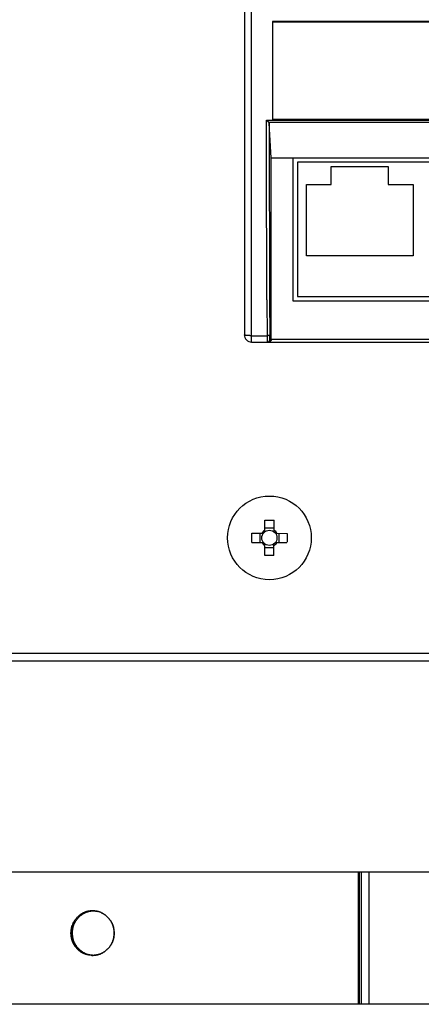
# Model space of a CAD drawing. Units: millimetres. Extents: x 0 to 1189, y 0 to 841.
# Drawn here: x 588 to 610, y 335 to 390 of the extents above; entities that cross this region are included whole.
import ezdxf

# ---------------------------------------------------------------- set-up
doc = ezdxf.new("R2010")
doc.units = ezdxf.units.MM

msp = doc.modelspace()

# ---------------------------------------------------------------- linework, layer by layer
at = {"color": 6, "linetype": 'Continuous'}
for p, q in [((600.81422, 372.12975), (600.81422, 433.94286)), ((600.41422, 433.54286), (600.41422, 372.52975)), ((601.65107, 382.57505), (601.64594, 384.59661)), ((601.64594, 384.59661), (649.1825, 384.59661)), ((601.77064, 384.47707), (649.0578, 384.47707)), ((601.79628, 384.42967), (601.80138, 382.43853)), ((601.91422, 382.47975), (601.79628, 384.42967)), ((601.80138, 382.43853), (601.80695, 380.44868)), ((601.91422, 372.27975), (601.91422, 382.47975)), ((601.91422, 382.47975), (648.91422, 382.47975)), ((603.13922, 374.42975), (603.13922, 382.47975)), ((601.80695, 380.44868), (601.81301, 378.46011)), ((601.66606, 377.52592), (601.6597, 379.54471)), ((601.67292, 375.50847), (601.66606, 377.52592)), ((601.67654, 374.50036), (601.67292, 375.50847)), ((601.67654, 374.50036), (601.68425, 372.44836)), ((631.33922, 374.42975), (603.13922, 374.42975)), ((600.66283, 372.48871), (600.64808, 372.48942)), ((600.68327, 372.48782), (600.66283, 372.48871)), ((600.69578, 372.48733), (600.68327, 372.48782)), ((600.70742, 372.48695), (600.69578, 372.48733)), ((600.71819, 372.48666), (600.70742, 372.48695)), ((600.74544, 372.48606), (600.71819, 372.48666)), ((600.75667, 372.48585), (600.74544, 372.48606)), ((600.78805, 372.4855), (600.75667, 372.48585)), ((600.81174, 372.4854), (600.79525, 372.48545)), ((600.81174, 372.4854), (601.68413, 372.48541)), ((601.68425, 372.44836), (601.68477, 372.36689)), ((601.68477, 372.36689), (601.68538, 372.31215)), ((601.68538, 372.31215), (601.68602, 372.27177)), ((601.68602, 372.27177), (601.68674, 372.2366)), ((601.68674, 372.2366), (601.68732, 372.21366)), ((601.68732, 372.21366), (601.68796, 372.19313)), ((601.83426, 372.46725), (601.83404, 372.50204)), ((601.83467, 372.43302), (601.83426, 372.46725)), ((601.83507, 372.40919), (601.83467, 372.43302)), ((601.83556, 372.38673), (601.83507, 372.40919)), ((601.83612, 372.36593), (601.83556, 372.38673)), ((601.83654, 372.35319), (601.83612, 372.36593)), ((601.83698, 372.34139), (601.83654, 372.35319)), ((601.83744, 372.33057), (601.83698, 372.34139)), ((601.83793, 372.32072), (601.83744, 372.33057)), ((601.83844, 372.31185), (601.83793, 372.32072)), ((648.98572, 372.27975), (601.84272, 372.27975)), ((600.81422, 372.12975), (650.01422, 372.12975)), ((601.68796, 372.19313), (601.68841, 372.181)), ((601.68841, 372.181), (601.68887, 372.17015)), ((601.68887, 372.17015), (601.68937, 372.16028)), ((601.69404, 372.12976), (601.69877, 372.12987)), ((606.80882, 334.92978), (606.80882, 342.37978)), ((606.86484, 334.92978), (606.86484, 342.37978)), ((606.97306, 342.37978), (606.97306, 334.92978)), ((607.41062, 334.92978), (607.41062, 342.37978)), ((590.67553, 338.92978), (590.75942, 338.92978)), ((647.36422, 334.92978), (558.76422, 334.92978))]:
    msp.add_line(p, q, dxfattribs=at)
at = {"color": 7, "linetype": 'Continuous'}
for p, q in [((601.97916, 390.12774), (601.97916, 384.63152)), ((648.97916, 390.12774), (601.97916, 390.12774)), ((601.97916, 390.12179), (648.97916, 390.12179)), ((601.64594, 384.59661), (601.66599, 384.57666)), ((601.72104, 384.52324), (601.6529, 384.58969)), ((601.66599, 384.57666), (601.67929, 384.56351)), ((601.67929, 384.56351), (601.69233, 384.55076)), ((601.69233, 384.55076), (601.70487, 384.53868)), ((601.70487, 384.53868), (601.73638, 384.50866)), ((601.73136, 384.51345), (601.74542, 384.50015)), ((601.75363, 384.49263), (601.7409, 384.50449)), ((601.74965, 384.49621), (601.75751, 384.48895)), ((601.76441, 384.48271), (601.75741, 384.48913)), ((601.75751, 384.48895), (601.77064, 384.47707)), ((601.76451, 384.48258), (601.77064, 384.47707)), ((648.97916, 384.63152), (601.97916, 384.63152)), ((603.38922, 382.22975), (603.38922, 374.67975)), ((631.08922, 382.22975), (603.38922, 382.22975)), ((605.28922, 380.97975), (605.28922, 381.97975)), ((605.28922, 381.97975), (608.48922, 381.97975)), ((608.48922, 381.97975), (608.48922, 380.97975)), ((603.88922, 376.97975), (603.88922, 380.97975)), ((603.88922, 380.97975), (605.28922, 380.97975)), ((608.48922, 380.97975), (609.88922, 380.97975)), ((609.88922, 380.97975), (609.88922, 376.97975)), ((609.88922, 376.97975), (603.88922, 376.97975)), ((603.38922, 374.67975), (631.08922, 374.67975)), ((601.55781, 361.46931), (601.55989, 362.11794)), ((601.55989, 362.11794), (601.61753, 362.11971)), ((601.61753, 362.11971), (601.67467, 362.12097)), ((601.67467, 362.12097), (601.7315, 362.12175)), ((601.8174, 362.12202), (601.87501, 362.12159)), ((601.87501, 362.12159), (601.93211, 362.12068)), ((601.93211, 362.12068), (601.9889, 362.1193)), ((602.0728, 361.46766), (602.07488, 362.11629)), ((600.82768, 361.39041), (601.47631, 361.38834)), ((601.27104, 361.38899), (601.26939, 360.874)), ((602.07346, 361.67293), (601.55847, 361.67458)), ((602.15378, 361.38616), (602.80241, 361.38408)), ((602.3574, 360.87051), (602.35905, 361.38551)), ((600.82603, 360.87542), (601.47466, 360.87334)), ((601.55356, 360.14321), (601.55564, 360.79184)), ((602.06855, 360.14156), (602.07063, 360.79019)), ((602.15213, 360.87117), (602.80076, 360.86909)), ((601.55498, 360.58657), (602.06997, 360.58492)), ((601.69633, 360.13882), (601.63954, 360.14021)), ((601.75343, 360.13792), (601.69633, 360.13882)), ((601.81104, 360.13748), (601.75343, 360.13792)), ((601.95377, 360.13853), (601.89694, 360.13775)), ((602.01091, 360.1398), (601.95377, 360.13853)), ((602.06855, 360.14156), (602.01091, 360.1398)), ((667.04422, 354.62975), (536.58422, 354.62975)), ((536.46422, 354.22975), (667.16422, 354.22975)), ((554.76422, 342.37978), (649.86422, 342.37978)), ((591.86145, 340.176), (591.88833, 340.17777)), ((591.91105, 340.17944), (591.88269, 340.17974)), ((592.1917, 340.14205), (592.16265, 340.14919)), ((592.21531, 340.13572), (592.18725, 340.14326)), ((592.23861, 340.12894), (592.21151, 340.13683)), ((592.2618, 340.12164), (592.23546, 340.12992)), ((590.86857, 339.61329), (590.85408, 339.59003)), ((590.88327, 339.63552), (590.86768, 339.6117)), ((590.8984, 339.65736), (590.88183, 339.63322)), ((590.91206, 339.6762), (590.8965, 339.65457)), ((590.92925, 339.69902), (590.91206, 339.6762)), ((590.94609, 339.72036), (590.92925, 339.69902)), ((590.93498, 339.58738), (590.9497, 339.61078)), ((590.96319, 339.74114), (590.94367, 339.71744)), ((590.94859, 339.60928), (590.96376, 339.63238)), ((590.98087, 339.76175), (590.9606, 339.73814)), ((590.96281, 339.63111), (590.97837, 339.65383)), ((590.97761, 339.65282), (590.99351, 339.67507)), ((590.99905, 339.78212), (590.97827, 339.75886)), ((590.99289, 339.67425), (591.00913, 339.69606)), ((591.01766, 339.80216), (590.99663, 339.77953)), ((591.00857, 339.69529), (591.02527, 339.71683)), ((591.0367, 339.82189), (591.0156, 339.80001)), ((591.02473, 339.71607), (591.04212, 339.73758)), ((591.03526, 339.82039), (591.05613, 339.84126)), ((591.04153, 339.73679), (591.05977, 339.75843)), ((591.05553, 339.84059), (591.07608, 339.86025)), ((591.05904, 339.75752), (591.07812, 339.77925)), ((591.07717, 339.77813), (591.097, 339.79981)), ((591.09583, 339.79853), (591.11622, 339.81989)), ((591.11622, 339.81989), (591.1364, 339.84016)), ((591.13454, 339.83839), (591.15668, 339.85971)), ((592.28496, 340.11379), (592.2591, 340.12254)), ((592.30801, 340.10542), (592.28244, 340.11467)), ((592.33086, 340.09654), (592.30555, 340.1063)), ((592.35346, 340.08718), (592.32845, 340.09743)), ((592.37587, 340.07732), (592.35112, 340.08807)), ((592.77344, 339.78342), (592.75165, 339.80665)), ((592.79156, 339.7633), (592.77122, 339.78593)), ((590.76367, 339.41084), (590.7547, 339.38775)), ((590.76303, 339.40909), (590.77313, 339.43376)), ((590.77274, 339.43251), (590.78312, 339.45654)), ((590.82767, 339.3588), (590.83803, 339.38754)), ((590.83624, 339.38286), (590.84529, 339.40661)), ((590.84256, 339.39944), (590.84577, 339.40768)), ((593.01811, 339.39688), (593.00878, 339.41995)), ((590.84382, 338.45919), (590.8349, 338.48299)), ((590.85325, 338.43556), (590.84382, 338.45919)), ((592.74071, 338.04165), (592.71816, 338.01935)), ((592.76023, 338.06182), (592.7386, 338.03954)), ((592.77938, 338.08241), (592.75842, 338.0599)), ((592.79797, 338.10323), (592.77753, 338.08034)), ((592.8159, 338.12416), (592.79602, 338.10096)), ((592.83313, 338.14513), (592.81382, 338.12164)), ((592.84977, 338.16627), (592.83088, 338.1423)), ((592.86597, 338.18776), (592.84726, 338.16302)), ((592.88184, 338.20978), (592.8631, 338.18393)), ((592.89724, 338.23216), (592.87845, 338.20509)), ((593.00811, 338.43795), (593.0176, 338.46144)), ((591.28654, 337.83902), (591.30893, 337.82615)), ((591.3087, 337.82613), (591.33098, 337.81384)), ((591.35335, 337.80216), (591.33038, 337.8143)), ((591.37584, 337.79106), (591.35211, 337.80291)), ((591.39848, 337.78052), (591.37407, 337.792)), ((591.42128, 337.77053), (591.39625, 337.7816)), ((591.44423, 337.76109), (591.4186, 337.77171)), ((591.46735, 337.75218), (591.44117, 337.76232)), ((591.49064, 337.74381), (591.46396, 337.75344)), ((591.49064, 337.74381), (591.51409, 337.73596)), ((591.56162, 337.72182), (591.53378, 337.72975)), ((591.5857, 337.71551), (591.55766, 337.72282)), ((591.58967, 337.73676), (591.5615, 337.74646)), ((591.61013, 337.70969), (591.58185, 337.71638)), ((591.61323, 337.72934), (591.58514, 337.73832)), ((591.63496, 337.70434), (591.60639, 337.71044)), ((591.63691, 337.72244), (591.60907, 337.73068)), ((591.66014, 337.6995), (591.63128, 337.70498)), ((591.66081, 337.71606), (591.63328, 337.72355)), ((591.68568, 337.69516), (591.65654, 337.70003)), ((591.68513, 337.71016), (591.6578, 337.71695)), ((591.71167, 337.69133), (591.68217, 337.6956)), ((591.70998, 337.70472), (591.68269, 337.71084)), ((591.73524, 337.69976), (591.70801, 337.70524)), ((591.73805, 337.68804), (591.70819, 337.69169)), ((591.76084, 337.69534), (591.73372, 337.70017)), ((591.76458, 337.6853), (591.73459, 337.68832)), ((591.78671, 337.69146), (591.75974, 337.69564)), ((591.79111, 337.68314), (591.76143, 337.68549)), ((591.81291, 337.68813), (591.78616, 337.69166)), ((591.81773, 337.68151), (591.78885, 337.68322)), ((591.83971, 337.68543), (591.81292, 337.68825)), ((591.81773, 337.68151), (591.84462, 337.68042)), ((591.86671, 337.68311), (591.83952, 337.68534)), ((591.89431, 337.68143), (591.86635, 337.68322)), ((591.87185, 337.67986), (591.88623, 337.67978)), ((591.92153, 337.68035), (591.89431, 337.68143)), ((591.89925, 337.67984), (591.92837, 337.6805)), ((591.9266, 337.68038), (591.95588, 337.68169)), ((591.95361, 337.68146), (591.98315, 337.68345))]:
    msp.add_line(p, q, dxfattribs=at)
at = {"color": 6, "linetype": 'Continuous'}
for points in [[(601.79628, 384.42967), (601.79608, 384.43248), (601.79566, 384.43539), (601.79505, 384.43842), (601.79423, 384.4416), (601.79321, 384.44488), (601.79195, 384.4482), (601.79046, 384.45153), (601.78874, 384.45488), (601.78679, 384.45821), (601.78461, 384.4615), (601.7822, 384.46477), (601.7796, 384.46796), (601.77681, 384.47107), (601.77382, 384.47411), (601.77064, 384.47707)], [(601.6597, 379.54471), (601.65382, 381.56465), (601.65107, 382.57505)], [(601.81301, 378.46011), (601.81622, 377.46632), (601.82299, 375.47971)], [(601.82299, 375.47971), (601.82655, 374.48685), (601.83404, 372.50204)], [(600.57039, 372.4946), (600.55185, 372.49628), (600.54285, 372.49718), (600.53414, 372.4981), (600.52569, 372.49904), (600.51748, 372.50001), (600.50954, 372.50102), (600.50186, 372.50204), (600.49444, 372.5031), (600.48727, 372.50419), (600.48038, 372.50531), (600.47378, 372.50645), (600.46749, 372.50763), (600.4615, 372.50883), (600.45583, 372.51006), (600.45048, 372.5113), (600.44548, 372.51257), (600.44085, 372.51384), (600.43661, 372.51512), (600.43275, 372.5164), (600.42927, 372.51769), (600.42619, 372.51897), (600.42349, 372.52024), (600.4211, 372.52155), (600.41901, 372.52289), (600.41728, 372.52426), (600.41594, 372.52564), (600.41498, 372.52701), (600.41441, 372.52838), (600.41422, 372.52975)], [(600.60749, 372.49178), (600.5892, 372.49309), (600.57978, 372.49382), (600.57039, 372.4946)], [(600.64808, 372.48942), (600.6248, 372.49069), (600.61631, 372.4912), (600.60749, 372.49178)], [(600.79525, 372.48545), (600.79046, 372.48548), (600.78805, 372.4855)], [(601.83404, 372.50204), (601.83372, 372.50139), (601.83318, 372.50074), (601.8324, 372.50009), (601.83139, 372.49944), (601.83014, 372.49879), (601.82868, 372.49815), (601.82701, 372.49752), (601.82515, 372.49691), (601.8231, 372.49631), (601.82086, 372.49572), (601.81845, 372.49515), (601.81583, 372.49458), (601.81298, 372.49401), (601.80992, 372.49346), (601.80668, 372.49291), (601.80326, 372.49238), (601.79966, 372.49187), (601.79588, 372.49137), (601.79191, 372.49088), (601.78777, 372.49041), (601.78345, 372.48995), (601.77897, 372.48951), (601.77433, 372.48909), (601.76951, 372.48869), (601.76451, 372.4883), (601.75934, 372.48793), (601.75406, 372.48759), (601.74871, 372.48727), (601.74327, 372.48698), (601.73771, 372.48671), (601.73203, 372.48646), (601.72624, 372.48624), (601.72035, 372.48604), (601.71432, 372.48586), (601.70821, 372.48572), (601.70211, 372.4856), (601.69607, 372.48551), (601.69008, 372.48545), (601.68413, 372.48541)], [(601.69877, 372.12987), (601.70474, 372.13023), (601.71072, 372.13082), (601.71671, 372.13167), (601.72269, 372.13276), (601.72857, 372.13408), (601.73431, 372.13561), (601.73994, 372.13736), (601.74546, 372.13931), (601.75084, 372.14144), (601.7561, 372.14377), (601.76129, 372.14632), (601.76646, 372.1491), (601.77154, 372.1521), (601.77651, 372.15531), (601.78133, 372.1587), (601.78602, 372.16228), (601.79059, 372.16605), (601.79502, 372.17003), (601.79931, 372.17419), (601.80344, 372.17854), (601.8074, 372.18304), (601.81118, 372.18772), (601.81481, 372.19258), (601.81828, 372.19766), (601.82156, 372.20292), (601.82462, 372.2083), (601.82742, 372.21375), (601.83, 372.21929), (601.83236, 372.22496), (601.83449, 372.23075), (601.8364, 372.23665), (601.83806, 372.24267), (601.8395, 372.24884), (601.84068, 372.25511), (601.84159, 372.26137), (601.84222, 372.26754), (601.84259, 372.27368), (601.84272, 372.27975)], [(601.91422, 372.27975), (601.91415, 372.27518), (601.91395, 372.2706), (601.91361, 372.26601), (601.91313, 372.26142), (601.91251, 372.25684), (601.91175, 372.25224), (601.91086, 372.24765), (601.90981, 372.24306), (601.90862, 372.23847), (601.90728, 372.23388), (601.90578, 372.2293), (601.90412, 372.22472), (601.9023, 372.22016), (601.90031, 372.21562), (601.89815, 372.21109), (601.8958, 372.20657), (601.89328, 372.20209), (601.89057, 372.19763), (601.88766, 372.1932), (601.88456, 372.18882), (601.88126, 372.1845), (601.87774, 372.18023), (601.87401, 372.17604), (601.87008, 372.17194), (601.86595, 372.16797), (601.86162, 372.16412), (601.85708, 372.16039), (601.85231, 372.1568), (601.84734, 372.15335), (601.84216, 372.15008), (601.83676, 372.14698), (601.83117, 372.14409), (601.82543, 372.14144), (601.81956, 372.13905), (601.81355, 372.13692), (601.80746, 372.13505), (601.8013, 372.13346), (601.79505, 372.13214), (601.78873, 372.1311), (601.78234, 372.13036), (601.77589, 372.1299), (601.76937, 372.12975)], [(601.84272, 372.27975), (601.84242, 372.27989), (601.84212, 372.28034), (601.84182, 372.28108), (601.84151, 372.28213), (601.84121, 372.28348), (601.84092, 372.28512), (601.84062, 372.28705), (601.84033, 372.28927), (601.84005, 372.29173), (601.83977, 372.29442), (601.8395, 372.29735), (601.83923, 372.30056), (601.83896, 372.30405), (601.8387, 372.30782), (601.83844, 372.31185)], [(601.68937, 372.16028), (601.68962, 372.15587), (601.68987, 372.15191), (601.69011, 372.14831), (601.69036, 372.14497), (601.69063, 372.14185), (601.6909, 372.13904), (601.69117, 372.13659), (601.69144, 372.13452), (601.69172, 372.13281), (601.69199, 372.13148), (601.69226, 372.13052), (601.69254, 372.12994), (601.69281, 372.12975)]]:
    msp.add_lwpolyline(points, dxfattribs=at)
at = {"color": 7, "linetype": 'Continuous'}
for points in [[(601.7315, 362.12175), (601.7887, 362.12205), (601.8174, 362.12202)], [(601.9889, 362.1193), (602.04614, 362.11742), (602.07488, 362.11629)], [(600.82603, 360.87542), (600.82466, 360.91855), (600.82357, 360.96162), (600.82276, 361.00463), (600.82222, 361.04756), (600.82195, 361.09044), (600.82195, 361.13331), (600.82223, 361.17622), (600.82278, 361.21912), (600.8236, 361.262), (600.82469, 361.30483), (600.82605, 361.34764), (600.82768, 361.39041)], [(602.80241, 361.38408), (602.80378, 361.34096), (602.80487, 361.29789), (602.80568, 361.25487), (602.80622, 361.21194), (602.80649, 361.16906), (602.80649, 361.12619), (602.80621, 361.08328), (602.80566, 361.04038), (602.80484, 360.99751), (602.80375, 360.95467), (602.80239, 360.91186), (602.80076, 360.86909)], [(601.63954, 360.14021), (601.5823, 360.14208), (601.55356, 360.14321)], [(601.89694, 360.13775), (601.83974, 360.13745), (601.81104, 360.13748)], [(591.07588, 339.8602), (591.09687, 339.8793), (591.11793, 339.89782), (591.13909, 339.91566), (591.1603, 339.93276), (591.1816, 339.94918), (591.20298, 339.96494), (591.22443, 339.98004), (591.24596, 339.99448), (591.26755, 340.0083), (591.28916, 340.02147), (591.31084, 340.03403), (591.33268, 340.04605), (591.35475, 340.05756), (591.37699, 340.06854), (591.39936, 340.07897), (591.42184, 340.08886), (591.44447, 340.0982), (591.46726, 340.10703), (591.49023, 340.11534), (591.51336, 340.12313), (591.53673, 340.13043), (591.56033, 340.13724), (591.58416, 340.14355), (591.60828, 340.14937), (591.63268, 340.1547), (591.65735, 340.15953), (591.68234, 340.16386), (591.7076, 340.16768), (591.73317, 340.17099), (591.75924, 340.17378), (591.78595, 340.17606), (591.81315, 340.17782), (591.84061, 340.17901), (591.86619, 340.17958)], [(591.88269, 340.17974), (591.85739, 340.1795), (591.83063, 340.17873), (591.80408, 340.17743), (591.77775, 340.17558), (591.75157, 340.17319), (591.72545, 340.17024), (591.6993, 340.16671), (591.67325, 340.16261), (591.64757, 340.15797), (591.62235, 340.15283), (591.59751, 340.14719), (591.57304, 340.14104), (591.54899, 340.13442), (591.52531, 340.12733), (591.50186, 340.11974), (591.47861, 340.11163), (591.45561, 340.10302), (591.43287, 340.09393), (591.41046, 340.08438), (591.38832, 340.07437), (591.36635, 340.06383), (591.3445, 340.05276), (591.32283, 340.04117), (591.3014, 340.02909), (591.28026, 340.01657), (591.25936, 340.00357), (591.23859, 339.99003), (591.21792, 339.97592), (591.19738, 339.96125), (591.17691, 339.94597), (591.15647, 339.93003), (591.13611, 339.91347), (591.1159, 339.89632), (591.09583, 339.87857)], [(591.15457, 339.85783), (591.17728, 339.87874), (591.19818, 339.89728), (591.2192, 339.91514), (591.24027, 339.93226), (591.26144, 339.94872), (591.28268, 339.9645), (591.30396, 339.97961), (591.3253, 339.99404), (591.34673, 340.00787), (591.36819, 340.02107), (591.38972, 340.03365), (591.41146, 340.04571), (591.43345, 340.05727), (591.45563, 340.06831), (591.47796, 340.07881), (591.50041, 340.08875), (591.52299, 340.09814), (591.54574, 340.10701), (591.56866, 340.11535), (591.59175, 340.12318), (591.61498, 340.13048), (591.63828, 340.13726), (591.66172, 340.14351), (591.6855, 340.14929), (591.7097, 340.15461), (591.73423, 340.15946), (591.75904, 340.1638), (591.78403, 340.16762), (591.8093, 340.17092), (591.83506, 340.17371), (591.86145, 340.176)], [(591.17508, 339.87694), (591.19597, 339.89558), (591.21703, 339.91359), (591.23822, 339.93092), (591.25959, 339.94764), (591.28104, 339.96367), (591.30252, 339.97898), (591.32407, 339.99363), (591.3458, 340.00771), (591.3678, 340.02126), (591.38999, 340.03423), (591.41227, 340.04659), (591.4346, 340.05831), (591.45702, 340.06943), (591.47955, 340.07998), (591.5022, 340.08996), (591.52496, 340.09937), (591.54787, 340.10824), (591.57091, 340.11656), (591.59409, 340.12435), (591.61747, 340.13163), (591.64105, 340.13839), (591.66483, 340.14465), (591.68895, 340.15042), (591.71345, 340.1557), (591.7383, 340.16049), (591.76349, 340.16476), (591.7891, 340.16853), (591.81503, 340.17177), (591.84104, 340.17444), (591.86696, 340.17656)], [(591.86696, 340.17656), (591.89302, 340.17813), (591.91951, 340.17917), (591.91972, 340.17917)], [(591.87209, 340.17964), (591.8963, 340.17968), (591.92423, 340.17915), (591.95213, 340.17803)], [(591.96428, 340.17728), (591.93774, 340.17862), (591.91105, 340.17944)], [(591.95213, 340.17803), (591.97998, 340.17632), (592.00741, 340.17406), (592.03426, 340.17124), (592.06068, 340.16788), (592.08672, 340.16399), (592.1124, 340.15957), (592.1377, 340.15463), (592.16265, 340.14919)], [(592.16772, 340.14793), (592.14342, 340.15333), (592.11876, 340.15827), (592.09367, 340.16273), (592.06819, 340.1667), (592.0425, 340.17014), (592.01667, 340.17304), (591.9906, 340.17542), (591.96428, 340.17728)], [(590.78292, 339.4557), (590.79359, 339.47866), (590.80472, 339.50138), (590.81633, 339.52388), (590.82844, 339.54615), (590.84102, 339.5682), (590.85408, 339.59003)], [(590.8545, 339.59099), (590.84114, 339.56876), (590.82838, 339.54647), (590.81622, 339.5241), (590.80463, 339.50167), (590.79361, 339.47918), (590.78312, 339.45654)], [(590.84529, 339.40661), (590.85545, 339.43126), (590.8656, 339.45458), (590.8762, 339.47763), (590.88725, 339.50039), (590.89876, 339.52288), (590.91076, 339.54516), (590.92323, 339.56722), (590.93619, 339.58907)], [(590.8548, 339.43002), (590.86476, 339.45312), (590.8752, 339.47598), (590.88612, 339.49859), (590.89751, 339.52096), (590.90945, 339.54321), (590.92194, 339.56536), (590.93498, 339.58738)], [(592.75482, 339.80331), (592.73573, 339.82294), (592.71621, 339.84226), (592.69631, 339.86119), (592.67616, 339.8796), (592.65579, 339.89744), (592.63513, 339.91478), (592.61419, 339.93162), (592.59312, 339.94785), (592.57197, 339.96343), (592.55071, 339.97839), (592.52933, 339.99275), (592.50783, 340.00651), (592.48622, 340.01969), (592.46446, 340.03231), (592.4425, 340.04439), (592.42039, 340.05594), (592.39817, 340.06691), (592.3736, 340.0782)], [(592.39589, 340.06782), (592.41798, 340.05693), (592.43985, 340.04556), (592.46143, 340.03374), (592.48278, 340.02144), (592.50402, 340.00857), (592.52519, 339.99513), (592.54624, 339.98113), (592.56719, 339.96654), (592.58802, 339.95137), (592.60874, 339.93561), (592.62939, 339.9192), (592.64999, 339.90211), (592.67052, 339.88438), (592.69095, 339.86596), (592.71137, 339.84679), (592.7317, 339.82693), (592.75165, 339.80665)], [(593.00878, 339.41995), (592.99899, 339.44274), (592.98873, 339.46529), (592.97802, 339.48757), (592.96686, 339.50962), (592.95518, 339.53154), (592.94296, 339.55335), (592.93022, 339.57504), (592.9169, 339.59667), (592.9029, 339.61836), (592.8883, 339.63999), (592.87329, 339.66125), (592.85803, 339.68196), (592.84237, 339.70233), (592.8261, 339.72265), (592.80913, 339.74302), (592.7904, 339.76478)], [(592.80893, 339.74351), (592.82671, 339.7222), (592.84383, 339.70077), (592.86035, 339.6792), (592.87626, 339.65749), (592.89157, 339.63564), (592.90627, 339.61369), (592.92036, 339.59167), (592.93386, 339.56954), (592.94681, 339.54725), (592.95924, 339.5248), (592.97113, 339.50219), (592.98249, 339.47942), (592.99335, 339.45648), (593.00369, 339.43337), (593.01351, 339.4101)], [(590.75576, 339.39049), (590.74623, 339.36451), (590.73825, 339.3411), (590.73075, 339.31747), (590.72371, 339.29357), (590.71714, 339.26945), (590.71105, 339.24512), (590.70545, 339.22058), (590.70033, 339.19583), (590.69569, 339.17092), (590.69156, 339.14596), (590.6879, 339.12083), (590.68469, 339.09522), (590.68192, 339.06905), (590.67963, 339.0424), (590.67783, 339.01516), (590.67653, 338.9873), (590.67575, 338.95884), (590.67553, 338.92978)], [(590.67553, 338.92978), (590.6776, 338.96771), (590.68008, 339.00417), (590.68298, 339.03916), (590.68631, 339.07262), (590.69006, 339.10461), (590.69414, 339.13527), (590.69857, 339.16461), (590.70334, 339.19261), (590.70839, 339.21939), (590.7137, 339.24495), (590.71929, 339.26929), (590.72507, 339.29249), (590.73104, 339.31457), (590.73721, 339.33551), (590.7435, 339.35543), (590.74989, 339.37435)], [(590.75942, 338.92978), (590.76147, 338.96752), (590.76391, 339.0038), (590.76677, 339.03862), (590.77005, 339.07194), (590.77374, 339.10381), (590.77776, 339.13435), (590.78213, 339.16359), (590.78683, 339.19151), (590.7918, 339.21822), (590.79704, 339.24371), (590.80255, 339.268), (590.80825, 339.29116), (590.81415, 339.31321), (590.82024, 339.33413), (590.82645, 339.35403), (590.83277, 339.37294)], [(590.75942, 338.92978), (590.75966, 338.95979), (590.76049, 338.98925), (590.76188, 339.01817), (590.76382, 339.04654), (590.76629, 339.07438), (590.76929, 339.10175), (590.77278, 339.12854), (590.77675, 339.15487), (590.78126, 339.18107), (590.78635, 339.20731), (590.79199, 339.23341), (590.79814, 339.25919), (590.80479, 339.28459), (590.81193, 339.30967), (590.81956, 339.33441), (590.82767, 339.3588)], [(593.01351, 339.4101), (593.01916, 339.39596), (593.02471, 339.38102), (593.03017, 339.3653)], [(593.03541, 339.34986), (593.02699, 339.37352), (593.01811, 339.39688)], [(593.03017, 339.3653), (593.03553, 339.34883), (593.0408, 339.33157), (593.04595, 339.31343), (593.051, 339.2943), (593.05593, 339.27428), (593.06066, 339.25359), (593.06514, 339.23242), (593.06943, 339.21057), (593.07357, 339.18766), (593.07757, 339.16357), (593.08142, 339.13842), (593.08508, 339.11215), (593.08853, 339.08477), (593.09179, 339.05628), (593.09482, 339.0266), (593.09761, 338.99572), (593.10016, 338.96365), (593.10248, 338.9304)], [(593.10248, 338.9304), (593.10222, 338.9598), (593.10138, 338.98856), (593.09999, 339.01673), (593.09807, 339.04435), (593.09562, 339.07149), (593.09267, 339.09821), (593.08923, 339.12443), (593.08531, 339.15023), (593.08087, 339.17587), (593.07589, 339.2015), (593.07037, 339.22696), (593.06436, 339.25214), (593.05785, 339.27701), (593.05084, 339.30161), (593.04336, 339.3259), (593.03541, 339.34986)], [(590.67553, 338.92978), (590.67588, 338.89977), (590.67682, 338.87029), (590.67833, 338.84134), (590.68038, 338.81292), (590.68297, 338.78502), (590.68608, 338.75759), (590.68967, 338.73072), (590.69376, 338.7043), (590.69838, 338.67802), (590.70358, 338.65169), (590.70933, 338.62551), (590.71559, 338.59966), (590.72235, 338.57418), (590.7296, 338.54902), (590.73734, 338.5242)], [(590.74709, 338.4948), (590.74181, 338.5113), (590.73663, 338.52859), (590.73156, 338.54678), (590.72658, 338.56595), (590.72172, 338.58602), (590.71705, 338.60676), (590.71262, 338.62796), (590.70839, 338.64982), (590.70431, 338.67274), (590.70035, 338.69683), (590.69654, 338.72198), (590.69292, 338.74824), (590.68949, 338.7756), (590.68625, 338.80407), (590.68323, 338.83372), (590.68044, 338.86457), (590.67787, 338.89658), (590.67553, 338.92978)], [(590.73734, 338.5242), (590.74556, 338.49974), (590.75425, 338.47561), (590.76341, 338.45179)], [(590.76346, 338.44995), (590.75791, 338.46411), (590.75245, 338.47906), (590.74709, 338.4948)], [(590.82752, 338.50407), (590.82481, 338.51264), (590.81969, 338.52992), (590.81468, 338.54809), (590.80976, 338.56725), (590.80496, 338.58731), (590.80035, 338.60802), (590.79599, 338.62917), (590.79182, 338.65098), (590.7878, 338.67383), (590.78389, 338.69785), (590.78014, 338.72291), (590.77657, 338.74907), (590.77319, 338.77632), (590.77, 338.80467), (590.76702, 338.83419), (590.76427, 338.86489), (590.76174, 338.89675), (590.75942, 338.92978)], [(590.8349, 338.48299), (590.82651, 338.50698), (590.81859, 338.5312), (590.81117, 338.55569), (590.80423, 338.58042), (590.79779, 338.6054), (590.79183, 338.63067), (590.78637, 338.65618), (590.78142, 338.68185), (590.77701, 338.70752), (590.7731, 338.73333), (590.76965, 338.75963), (590.76666, 338.78653), (590.76416, 338.81394), (590.76217, 338.84195), (590.7607, 338.8706), (590.75978, 338.89987), (590.75942, 338.92978)], [(593.02675, 338.4858), (593.02016, 338.46787), (593.01345, 338.45097)], [(593.0176, 338.46144), (593.02657, 338.4851), (593.03503, 338.50895), (593.043, 338.53304), (593.05048, 338.55741), (593.05747, 338.58203), (593.06397, 338.60689), (593.06997, 338.63204), (593.07547, 338.65744), (593.08045, 338.68299), (593.08488, 338.70854), (593.08881, 338.73424), (593.09228, 338.76045), (593.09528, 338.78727), (593.09778, 338.81461), (593.09978, 338.84258), (593.10124, 338.87121), (593.10215, 338.90048), (593.10248, 338.9304)], [(593.10248, 338.9304), (593.1003, 338.89253), (593.09771, 338.85612), (593.09471, 338.82117), (593.09129, 338.78773), (593.08745, 338.75576), (593.08328, 338.72511), (593.07877, 338.69577), (593.07391, 338.66776), (593.06879, 338.64097), (593.0634, 338.61539), (593.05774, 338.59103), (593.05188, 338.5678), (593.04583, 338.54569), (593.03959, 338.52471), (593.03322, 338.50476), (593.02675, 338.4858)], [(590.76341, 338.45179), (590.77302, 338.4283), (590.7831, 338.40513), (590.79366, 338.3822), (590.8047, 338.35952), (590.81621, 338.33708), (590.82826, 338.31478), (590.84087, 338.29258), (590.85402, 338.27054), (590.86773, 338.24862), (590.88203, 338.2268), (590.89691, 338.20512), (590.91226, 338.18372), (590.928, 338.16271), (590.94421, 338.14198), (590.96105, 338.12131), (590.97858, 338.10066)], [(591.00194, 338.07431), (590.98303, 338.09543), (590.96477, 338.11668), (590.94726, 338.13795), (590.9304, 338.15935), (590.91414, 338.18089), (590.89848, 338.20258), (590.88341, 338.2244), (590.86894, 338.24634), (590.85507, 338.26835), (590.84179, 338.29047), (590.82905, 338.31275), (590.81683, 338.3352), (590.80514, 338.35781), (590.79396, 338.38059), (590.78328, 338.40354), (590.77312, 338.42666), (590.76346, 338.44995)], [(591.08415, 338.07375), (591.06533, 338.09489), (591.04714, 338.11619), (591.02967, 338.13753), (591.01281, 338.15903), (590.99655, 338.1807), (590.98085, 338.20259), (590.96573, 338.22466), (590.95123, 338.2468), (590.93738, 338.26897), (590.92414, 338.29121), (590.91145, 338.31359), (590.89929, 338.33611), (590.88767, 338.35878), (590.87656, 338.38163), (590.86594, 338.40469), (590.85582, 338.42793), (590.8462, 338.45137)], [(591.07944, 338.07902), (591.06123, 338.09973), (591.04355, 338.12066), (591.02652, 338.14169), (591.01006, 338.16288), (590.99405, 338.18441), (590.97841, 338.20641), (590.96322, 338.22877), (590.94864, 338.25129), (590.93467, 338.27391), (590.92128, 338.29669), (590.9085, 338.31957), (590.89632, 338.34253), (590.88473, 338.36559), (590.87369, 338.38878), (590.8632, 338.4121), (590.85325, 338.43556)], [(590.97858, 338.10066), (590.99671, 338.08015), (591.01537, 338.05987), (591.03445, 338.03991), (591.05397, 338.02029), (591.07393, 338.00101), (591.09435, 337.98209), (591.11513, 337.96364), (591.13609, 337.94582), (591.15719, 337.92866), (591.17847, 337.91211), (591.19986, 337.89623), (591.2213, 337.88103), (591.24284, 337.86647), (591.26457, 337.85248), (591.28772, 337.83848)], [(591.26663, 337.85137), (591.24562, 337.86484), (591.22472, 337.87886), (591.20393, 337.89349), (591.18327, 337.90869), (591.16272, 337.92448), (591.14225, 337.94092), (591.12183, 337.95804), (591.10149, 337.97582), (591.08126, 337.99426), (591.06105, 338.01346), (591.04095, 338.03333), (591.02125, 338.05361), (591.00194, 338.07431)], [(591.56634, 337.74471), (591.53817, 337.75511), (591.51516, 337.76424), (591.49244, 337.77385), (591.46996, 337.78398), (591.44773, 337.7946), (591.42574, 337.80573), (591.40396, 337.81737), (591.38239, 337.82954), (591.36103, 337.84221), (591.33989, 337.8554), (591.31902, 337.86906), (591.29836, 337.88322), (591.27779, 337.89799), (591.25726, 337.91342), (591.23681, 337.92947), (591.21647, 337.94615), (591.19616, 337.96354), (591.17595, 337.9816), (591.15598, 338.0002), (591.13636, 338.01924), (591.11706, 338.03873), (591.09808, 338.05866), (591.07944, 338.07902)], [(591.54326, 337.75315), (591.52045, 337.76208), (591.4979, 337.7715), (591.47558, 337.78143), (591.45345, 337.79187), (591.43155, 337.80282), (591.40992, 337.81424), (591.38861, 337.82608), (591.36757, 337.8384), (591.34665, 337.85126), (591.32584, 337.86469), (591.30515, 337.87866), (591.28456, 337.89324), (591.26407, 337.90841), (591.24366, 337.92419), (591.22333, 337.94062), (591.20306, 337.95773), (591.18286, 337.97549), (591.16278, 337.99391), (591.14276, 338.01304), (591.12286, 338.03283), (591.10333, 338.05305), (591.08415, 338.07375)], [(591.9803, 337.68309), (592.00695, 337.68528), (592.03383, 337.68809), (592.06072, 337.6915), (592.08729, 337.69547), (592.11346, 337.69999), (592.13931, 337.70506), (592.16478, 337.71066), (592.18984, 337.71677), (592.21453, 337.72338), (592.23893, 337.73051), (592.26305, 337.73815), (592.28688, 337.7463), (592.31043, 337.75496), (592.33369, 337.76411), (592.35668, 337.77375), (592.37945, 337.78392), (592.40203, 337.79461), (592.4244, 337.80582), (592.44657, 337.81755), (592.46856, 337.82982), (592.49036, 337.84262), (592.51196, 337.85593), (592.53329, 337.86974), (592.55442, 337.88406), (592.57549, 337.899), (592.59654, 337.91461), (592.61753, 337.93088), (592.63845, 337.94781), (592.65935, 337.96547), (592.68017, 337.98381), (592.70071, 338.00267)], [(592.72088, 338.02194), (592.69742, 337.99969), (592.67644, 337.98062), (592.65517, 337.96207), (592.63381, 337.94421), (592.6124, 337.92708), (592.5909, 337.91064), (592.56933, 337.89485), (592.54769, 337.87973), (592.52598, 337.86527), (592.50421, 337.85143), (592.48243, 337.83823), (592.46058, 337.82566), (592.43857, 337.81362), (592.41635, 337.80209), (592.39396, 337.7911), (592.37144, 337.78065), (592.34881, 337.77075), (592.32604, 337.7614), (592.30311, 337.75256), (592.28002, 337.74424), (592.25676, 337.73644), (592.23328, 337.72913), (592.20956, 337.72231), (592.18561, 337.71599), (592.16139, 337.71017), (592.1369, 337.70483), (592.11213, 337.69999), (592.08705, 337.69566), (592.06171, 337.69183), (592.03606, 337.68852), (592.00992, 337.68573), (591.98315, 337.68345)], [(593.01345, 338.45097), (593.00362, 338.42748), (592.9933, 338.40422), (592.9825, 338.3812), (592.97123, 338.35843), (592.95948, 338.33589), (592.94723, 338.31357), (592.93451, 338.29149), (592.9213, 338.26964), (592.90756, 338.24796), (592.89327, 338.22644)], [(592.89724, 338.23216), (592.91202, 338.25468), (592.92613, 338.27724), (592.93963, 338.29992), (592.95251, 338.32269), (592.96477, 338.34552), (592.97644, 338.36843), (592.98755, 338.39147), (592.9981, 338.41465), (593.00811, 338.43795)], [(591.53776, 337.72863), (591.51023, 337.73716), (591.48698, 337.74505)], [(591.9006, 337.67989), (591.87259, 337.67984), (591.84464, 337.68037), (591.81672, 337.68151)]]:
    msp.add_lwpolyline(points, dxfattribs=at)
for radius in [2.35, 0.4255]:
    msp.add_circle((601.81422, 361.12975), radius, dxfattribs=at)
at = {"color": 6, "linetype": 'Continuous'}
msp.add_arc((600.81422, 372.52975), 0.4, 179.999995, 270, dxfattribs=at)
at = {"color": 7, "linetype": 'Continuous'}
for start, end in [(121.013432, 148.619256), (31.013431, 58.619256), (211.013431, 238.619256), (301.013431, 328.619256)]:
    msp.add_arc((601.81422, 361.12975), 0.49712, start, end, dxfattribs=at)

doc.saveas('drawing.dxf')
